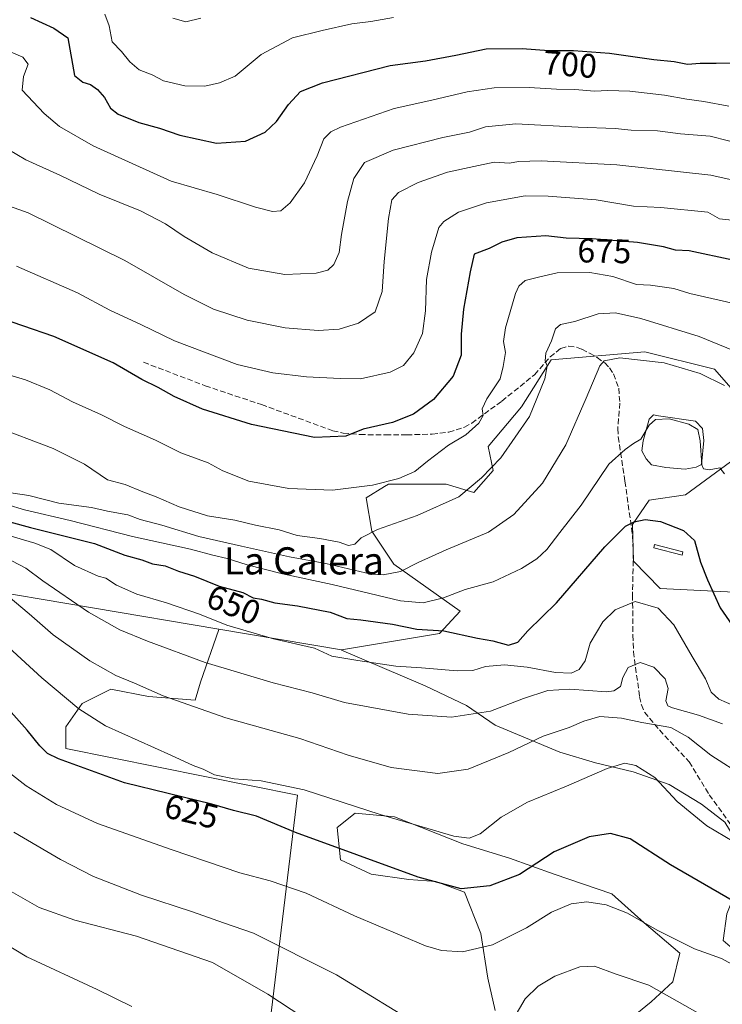
# Model space of a CAD drawing. Units: metres. Extents: x 641560 to 645028, y 4729882 to 4732266.
# Drawn here: x 643494 to 643701, y 4730607 to 4730897 of the extents above; entities that cross this region are included whole.
import ezdxf
from ezdxf.enums import TextEntityAlignment as Align

# ---------------------------------------------------------------- set-up
doc = ezdxf.new("R2010")
doc.units = ezdxf.units.M
doc.header["$MEASUREMENT"] = 0
doc.linetypes.add('DGN Style 3', pattern=[2.307223458686699, 1.648016756204785, -0.6592067024819142])
for name, color, linetype, lineweight in [('Curva de nivel maestra', 30, 'Continuous', 30), ('Curva de nivel normal', 30, 'Continuous', 0), ('Estanque Cxs', 5, 'Continuous', 0), ('Matorral CxS', 135, 'Continuous', 0), ('Rótulo de curva de nivel directora', 7, 'Continuous', 0), ('Senda', 7, 'DGN Style 3', 0), ('Texto cartográfico', 7, 'Continuous', 0)]:
    doc.layers.add(name, color=color, linetype=linetype, lineweight=lineweight)
doc.styles.add('Style-Arial', font='txt')

# ---------------------------------------------------------------- blocks, each defined once
blk = doc.blocks.new('*U15')
at = {"layer": 'Matorral CxS', "color": 135, "linetype": 'Continuous', "lineweight": 0}
for points in [[(643784.1727, 4730724.2061, 666.530700000003), (643682.9017000003, 4730729.307499999, 646.3070000000008), (643675.0569000002, 4730737.3433, 647.9290999999939), (643674.7550999997, 4730748.130100001, 650.1765000000014), (643679.6372999996, 4730755.2531, 651.7695999999996), (643690.3892999999, 4730756.826099999, 652.9256000000023), (643706.5695000002, 4730768.710899999, 657.2608000000037)], [(643708.7177999998, 4730782.742699999, 660.2443000000058), (643698.8799000002, 4730793.8983, 662.0803000000016), (643678.4139, 4730799.039100001, 661.5926000000036), (643650.7651000004, 4730796.6391, 664.5476999999955), (643642.0327000003, 4730782.7753, 666.7532000000066), (643632.1984999999, 4730771.068499999, 667.5629999999946), (643633.6813000003, 4730764.0847, 665.1794999999984), (643627.9873000003, 4730757.5737, 664.7606999999989), (643619.8524000002, 4730760.015699999, 667.287599999996), (643602.7692999998, 4730760.015699999, 670.0399999999936), (643601.6250999998, 4730759.299900001, 669.8727000000072), (643596.2622999996, 4730755.945699999, 669.0430000000051), (643597.8891000003, 4730746.178900001, 665.5204999999987), (643604.3959999997, 4730736.413100001, 661.2179999999935), (643623.9187000003, 4730722.577500001, 653.2992999999988), (643617.8585000001, 4730716.049500001, 650.283500000005), (643588.9396000003, 4730711.182499999, 645.9563000000053), (643588.9242000004, 4730711.1851, 645.9559000000008), (643552.8307999996, 4730717.2741, 644.4909000000043), (643403.7342999997, 4730742.427100001, 633.301099999997), (643371.9666999998, 4730743.4343, 626.0350000000036)]]:
    blk.add_polyline3d(points, dxfattribs=at)

msp = doc.modelspace()

# ---------------------------------------------------------------- linework, layer by layer
at = {"layer": 'Curva de nivel maestra', "color": 30, "linetype": 'Continuous', "lineweight": 30, "flags": 128}
for points, elevation in [([(643497.2999999998, 4730897.550100001), (643504.2000000002, 4730894.360099999), (643508.2800000003, 4730891.5801), (643510.2599999999, 4730880.4801), (643512.7599999999, 4730878.520099999), (643514.9800000006, 4730877.800100001), (643517.0700000003, 4730876.3101), (643519.0999999996, 4730873.970100001), (643520.8899999997, 4730870.8301), (643523.1500000004, 4730869.050100001), (643529.2199999997, 4730866.590100001), (643535.3399999999, 4730864.9101), (643541.3399999999, 4730862.890100001), (643552.1200000001, 4730860.5001), (643560.6500000004, 4730861.090100001), (643566.4299999997, 4730863.7301), (643569.8300000001, 4730866.870100001), (643573.3700000001, 4730871.950099999), (643576.8799999999, 4730875.770099999), (643583.3600000005, 4730878.3201), (643603.3300000001, 4730883.450099999), (643613.7100000001, 4730884.770099999), (643622.6600000003, 4730886.4301), (643631.6500000004, 4730888.3201), (643642.1900000004, 4730888.4101), (643650.0999999996, 4730887.780099999), (643657.3799999999, 4730887.870100001), (643667.9400000004, 4730887.0801), (643680.9800000006, 4730885.1801), (643686.9800000006, 4730884.600099999), (643690.9800000006, 4730883.780099999), (643694.6500000004, 4730884.0801), (643699.3499999996, 4730884.0601), (643711.0899999999, 4730884.3301)], 700.0000000000001), ([(643704.3099999997, 4730826.0101), (643691.4699999997, 4730828.790100001), (643687.3799999999, 4730829.0001), (643683.8799999999, 4730829.9301), (643676.1799999997, 4730831.220100001), (643662.7999999998, 4730832.350099999), (643655.1900000004, 4730832.520099999), (643649.2100000001, 4730833.170100001), (643640.6299999999, 4730832.600099999), (643636.1799999997, 4730831.3101), (643632.5199999996, 4730829.470100001), (643628.0599999997, 4730827.8301), (643626.8700000001, 4730822.630100001), (643624.8899999997, 4730811.610099999), (643624.25, 4730804.220100001), (643624.2199999997, 4730798.050100001), (643621.8600000005, 4730791.890100001), (643616.04, 4730784.950099999), (643610.2000000002, 4730780.600099999), (643603.9500000002, 4730778.210100001), (643595.3600000005, 4730776.220100001), (643590.25, 4730774.1801), (643580.9800000006, 4730773.790100001), (643562.4000000004, 4730777.590100001), (643548.0099999999, 4730782.1601), (643539.6600000003, 4730785.860099999), (643534.8899999997, 4730788.4801), (643530.0800000001, 4730790.8201), (643521.7100000001, 4730795.770099999), (643504.2100000001, 4730803.5101), (643485.8200000003, 4730809.790100001)], 675), ([(643481.0499999998, 4730751.6801), (643497.3099999997, 4730747.280099999), (643516.2000000002, 4730742.520099999), (643525.1200000001, 4730739.090100001), (643530.1200000001, 4730737.7601), (643533.2699999996, 4730736.5701), (643536.9699999997, 4730735.9301), (643540.9100000003, 4730734.390100001), (643545.6299999999, 4730732.880100001), (643552.9500000002, 4730729.970100001), (643559.8600000005, 4730728.040100001), (643562.9100000003, 4730726.540100001), (643565.3799999999, 4730726.100099999), (643569.3300000001, 4730725.020099999), (643575.9699999997, 4730724.1601), (643585.5800000001, 4730722.2401), (643590.4900000002, 4730720.460100001), (643594.6399999997, 4730720.030099999), (643603.9900000002, 4730718.7401), (643611.1799999997, 4730717.2301), (643619.0800000001, 4730716.800100001), (643629.0499999998, 4730714.6601), (643633.5800000001, 4730713.8201), (643638.1799999997, 4730712.600099999), (643640.9500000002, 4730713.470100001), (643643.8899999997, 4730716.780099999), (643652.29, 4730725.030099999), (643666.5599999997, 4730741.530099999), (643672.6500000004, 4730747.640100001), (643675.2199999997, 4730748.9301), (643678.4800000006, 4730749.5601), (643683.0199999996, 4730748.9901), (643689.7300000006, 4730746.360099999), (643693.0199999996, 4730743.370100001), (643694.7999999998, 4730736.9801), (643696.8099999997, 4730731.8301), (643700.5599999997, 4730723.520099999), (643710.6500000004, 4730708.950099999)], 650), ([(643712.2999999998, 4730632.600099999), (643685.9600000001, 4730647.780099999), (643674.0899999999, 4730655.460100001), (643668.2000000002, 4730657.100099999), (643661.9299999997, 4730656.120100001), (643651.6900000004, 4730651.6601), (643641.4100000003, 4730644.970100001), (643632.6900000004, 4730641.6601), (643624.2800000003, 4730640.7601), (643611.5199999996, 4730644.140100001), (643575.4299999997, 4730657.3101), (643563.8700000001, 4730662.1501), (643557.1799999997, 4730663.8201), (643550.7000000002, 4730665.7301), (643524.9800000006, 4730671.960100001), (643505.5199999996, 4730679.020099999), (643502.3099999997, 4730680.590100001), (643500.0800000001, 4730682.850099999), (643496.2999999998, 4730687.550100001), (643489.2599999999, 4730695.5101)], 625)]:
    msp.add_lwpolyline(points, dxfattribs=dict(at, elevation=elevation))
at = {"layer": 'Curva de nivel normal', "color": 30, "linetype": 'Continuous', "lineweight": 0, "flags": 128}
for points, elevation in [([(643604.3099999997, 4730897.600099999), (643597.6500000004, 4730896.3301), (643591.9800000006, 4730895.6501), (643583.29, 4730893.710100001), (643574.5499999998, 4730891.550100001), (643565.29, 4730886.690099999), (643557.6500000004, 4730880.2601), (643552.9800000006, 4730878.3201), (643548.6500000004, 4730877.3201), (643542.7400000002, 4730877.4001), (643536.4699999997, 4730878.9101), (643533.1200000001, 4730880.690099999), (643529.3399999999, 4730882.120100001), (643526.5999999996, 4730884.450099999), (643524.1500000004, 4730887.520099999), (643521.3899999997, 4730890.350099999), (643520.5, 4730895.130100001), (643519.2300000006, 4730898.530099999)], 705), ([(643539.2400000002, 4730897.3301), (643543.0899999999, 4730896.3101), (643547.4600000001, 4730897.350099999)], 710), ([(643488.0199999996, 4730888.8201), (643495.0800000001, 4730885.8301), (643496.5999999996, 4730883.8301), (643495.2800000003, 4730880.1601), (643494.8600000005, 4730876.110099999), (643501.2800000003, 4730869.220100001), (643505.8399999999, 4730865.470100001), (643515.79, 4730859.7601), (643538.7400000002, 4730849.360099999), (643552.3099999997, 4730845.4001), (643563.6500000004, 4730841.700099999), (643568.6500000004, 4730840.340100001), (643571.0599999997, 4730840.590100001), (643573.8499999996, 4730842.950099999), (643578.0800000001, 4730848.8301), (643581.8200000003, 4730856.800100001), (643583.7199999997, 4730861.8301), (643585.7800000003, 4730863.870100001), (643588.6399999997, 4730865.210100001), (643604.4500000002, 4730870.780099999), (643615.5800000001, 4730873.220100001), (643625.9800000006, 4730875.640100001), (643633.9800000006, 4730876.8201), (643644.3099999997, 4730876.9301), (643652.3700000001, 4730876.420100001), (643657.7400000002, 4730876.360099999), (643663.5599999997, 4730875.840100001), (643667.5, 4730876.040100001), (643673.9100000003, 4730875.860099999), (643684.1799999997, 4730874.640100001), (643690.7000000002, 4730873.440099999), (643695.7599999999, 4730872.8201), (643703.0899999999, 4730871.450099999)], 695), ([(643708.4000000004, 4730859.800100001), (643697.6200000001, 4730862.540100001), (643688.8700000001, 4730863.280099999), (643682.1200000001, 4730864.190099999), (643674.3099999997, 4730864.300100001), (643669.6500000004, 4730864.840100001), (643658.7300000006, 4730865.2401), (643640.3099999997, 4730866.2301), (643631.4000000004, 4730865.280099999), (643626.6500000004, 4730863.7301), (643618.8700000001, 4730862.140100001), (643604.1900000004, 4730858.5001), (643595.7699999996, 4730854.860099999), (643592.5899999999, 4730850.090100001), (643590.7800000003, 4730843.280099999), (643588.9699999997, 4730833.610099999), (643588.3200000003, 4730828.280099999), (643586.7100000001, 4730824.7301), (643584.9199999999, 4730823.0701), (643581.5099999999, 4730822.170100001), (643572.2199999997, 4730821.840100001), (643561.5800000001, 4730823.670100001), (643550.7999999998, 4730828.2301), (643542.5499999998, 4730832.970100001), (643537.1200000001, 4730836.7601), (643529.7300000006, 4730840.5601), (643517.5, 4730845.5001), (643505.9900000002, 4730851.130100001), (643495.8799999999, 4730855.630100001), (643490.5800000001, 4730858.780099999)], 690), ([(643486.6399999997, 4730843.520099999), (643496.6100000005, 4730839.960100001), (643525.0999999996, 4730825.970100001), (643542.6299999999, 4730815.9301), (643551.2800000003, 4730811.5601), (643561.1500000004, 4730808.3301), (643572.3700000001, 4730806.110099999), (643582.0999999996, 4730805.280099999), (643588.2599999999, 4730805.690099999), (643593.9500000002, 4730807.5001), (643598.8399999999, 4730810.840100001), (643600.9699999997, 4730816.8301), (643601.5, 4730825.670100001), (643602.7999999998, 4730838.280099999), (643603.8399999999, 4730843.840100001), (643605.7800000003, 4730845.960100001), (643611.5800000001, 4730848.920100001), (643620.25, 4730851.940099999), (643627.9699999997, 4730853.6801), (643633.9299999997, 4730854.9001), (643638.4800000006, 4730854.600099999), (643641.1799999997, 4730855.0801), (643647.8399999999, 4730855.280099999), (643670.1299999999, 4730854.100099999), (643697.8099999997, 4730851.110099999), (643715.79, 4730847.090100001)], 685), ([(643704.9800000006, 4730837.720100001), (643700.3899999997, 4730838.200099999), (643696.9800000006, 4730840.190099999), (643683.0999999996, 4730841.5601), (643675.0099999999, 4730841.9301), (643663.9800000006, 4730843.770099999), (643649.8700000001, 4730844.9301), (643643.1200000001, 4730844.950099999), (643631.6699999999, 4730842.940099999), (643623.4500000002, 4730840.1601), (643619.1100000005, 4730837.4301), (643617.6100000005, 4730835.620100001), (643615.4500000002, 4730828.380100001), (643613.9800000006, 4730820.350099999), (643613.75, 4730811.0801), (643612.8600000005, 4730804.4301), (643610.3300000001, 4730798.700099999), (643607.2199999997, 4730794.9801), (643603.3399999999, 4730793.050100001), (643594.5999999996, 4730791.0801), (643588.5599999997, 4730791.200099999), (643578.6900000004, 4730791.6601), (643568.7199999997, 4730792.870100001), (643558.2599999999, 4730795.290100001), (643539.7199999997, 4730802.220100001), (643529.8300000001, 4730807.100099999), (643520.6600000003, 4730811.290100001), (643511.1900000004, 4730816.390100001), (643493.1600000003, 4730824.300100001)], 680.0000000000001), ([(643485.2199999997, 4730793.890100001), (643495.8099999997, 4730790.7401), (643503.0099999999, 4730787.8201), (643509.6600000003, 4730784.2501), (643518.1900000004, 4730780.4901), (643524.9800000006, 4730777.040100001), (643534.1399999997, 4730772.960100001), (643541.6500000004, 4730769.270099999), (643549.6500000004, 4730766.270099999), (643554, 4730763.9901), (643561.6900000004, 4730760.9301), (643573.4000000004, 4730758.7601), (643586.3499999996, 4730758.220100001), (643598.1200000001, 4730759.720100001), (643605.8899999997, 4730761.6601), (643610.6200000001, 4730763.7301), (643614.3099999997, 4730766.800100001), (643620.5099999999, 4730771.4801), (643625.5999999996, 4730774.5801), (643629.4800000006, 4730777.950099999), (643630.7400000002, 4730780.280099999), (643630.4299999997, 4730782.2601), (643631.79, 4730785.1501), (643635.6799999997, 4730791.0701), (643636.6399999997, 4730794.690099999), (643637.2800000003, 4730798.770099999), (643636.7100000001, 4730802.030099999), (643637.3200000003, 4730806.130100001), (643640.2300000006, 4730816.2401), (643641.1900000004, 4730818.3301), (643643.1200000001, 4730820.040100001), (643646.9900000002, 4730821.040100001), (643652.5199999996, 4730822.2501), (643662.1399999997, 4730822.440099999), (643668.9199999999, 4730821.220100001), (643675.9100000003, 4730818.880100001), (643680.04, 4730818.670100001), (643684.1699999999, 4730818.090100001), (643686.9500000002, 4730817.710100001), (643691.6100000005, 4730816.190099999), (643704.5999999996, 4730813.2401)], 670), ([(643706.3499999996, 4730798.610099999), (643694.3700000001, 4730803.530099999), (643677.2300000006, 4730808.8201), (643669.7300000006, 4730810.4801), (643664.6600000003, 4730810.2401), (643657.7300000006, 4730807.9801), (643653.5, 4730807.030099999), (643652.0499999998, 4730805.7501), (643650.8200000003, 4730802.280099999), (643649.1799999997, 4730798.590100001), (643648.9900000002, 4730796.3201), (643649.54, 4730794.840100001), (643648.8799999999, 4730791.090100001), (643644.4199999999, 4730779.9901), (643635.9699999997, 4730767.770099999), (643630.2400000002, 4730761.890100001), (643623.5499999998, 4730756.280099999), (643611.2800000003, 4730750.7601), (643599.5800000001, 4730746.6501), (643594.79, 4730744.2401), (643592.8899999997, 4730742.340100001), (643590.9800000006, 4730741.9801), (643588.29, 4730742.940099999), (643582.6200000001, 4730744.030099999), (643575.9199999999, 4730744.890100001), (643570.6100000005, 4730746.5101), (643563.5800000001, 4730747.940099999), (643557.5599999997, 4730749.390100001), (643549.4400000004, 4730750.6601), (643541.1399999997, 4730753.380100001), (643534.3499999996, 4730756.3101), (643530.4000000004, 4730757.710100001), (643525.2300000006, 4730759.9301), (643519.9699999997, 4730761.3301), (643513.2300000006, 4730765.860099999), (643503.9800000006, 4730770.5601), (643486.3099999997, 4730777.1801)], 665), ([(643701.8399999999, 4730789.140100001), (643694.7000000002, 4730792.640100001), (643684.0300000003, 4730795.800100001), (643670.9800000006, 4730797.270099999), (643666.4199999999, 4730796.380100001), (643665.0800000001, 4730794.9001), (643661.04, 4730785.360099999), (643655.04, 4730771.5701), (643648.1600000003, 4730760.300100001), (643639.7999999998, 4730751.0701), (643632.3200000003, 4730745.890100001), (643619.7699999996, 4730740.700099999), (643611.54, 4730736.940099999), (643606.3300000001, 4730734.300100001), (643601.29, 4730733.3201), (643597.7199999997, 4730733.520099999), (643584.3300000001, 4730736.6601), (643573.6100000005, 4730738.5701), (643559.4800000006, 4730741.7401), (643546.9100000003, 4730744.5801), (643535.9699999997, 4730747.950099999), (643529.6500000004, 4730749.5801), (643525.9800000006, 4730750.970100001), (643519.9800000006, 4730752.090100001), (643515.2800000003, 4730753.170100001), (643505.6500000004, 4730754.440099999), (643496.8099999997, 4730756.710100001), (643486.7800000003, 4730758.1501)], 660), ([(643490.3499999996, 4730754.020099999), (643495.5199999996, 4730752.4901), (643509.0300000003, 4730749.3301), (643527.3300000001, 4730744.630100001), (643544.4500000002, 4730740.850099999), (643551.0300000003, 4730739.050100001), (643555.3099999997, 4730738.140100001), (643561.2000000002, 4730736.220100001), (643571.5700000003, 4730733.600099999), (643586.2400000002, 4730730.420100001), (643606.3399999999, 4730725.640100001), (643613.0099999999, 4730725.040100001), (643618.9800000006, 4730726.5601), (643625.3899999997, 4730728.9801), (643633.6299999999, 4730731.270099999), (643642.0300000003, 4730735.140100001), (643646.5599999997, 4730738.020099999), (643649.4500000002, 4730740.790100001), (643653.3600000005, 4730745.800100001), (643659.5800000001, 4730753.850099999), (643667.7300000006, 4730765.940099999), (643672.5800000001, 4730770.2301), (643674.9800000006, 4730771.9801), (643677.1399999997, 4730773.270099999), (643679.6399999997, 4730777.420100001), (643681.4800000006, 4730779.0801), (643685.5300000003, 4730779.220100001), (643691.3700000001, 4730777.700099999), (643693.9500000002, 4730776.140100001), (643694.7100000001, 4730772.8101), (643695.1600000003, 4730765.7401), (643695.6399999997, 4730764.550100001), (643697.2800000003, 4730764.200099999), (643700.4699999997, 4730764.8301), (643701.8700000001, 4730763.040100001)], 655), ([(643490.9600000001, 4730744.840100001), (643498.5800000001, 4730742.600099999), (643503.3099999997, 4730740.7301), (643510.2199999997, 4730736.0101), (643517.29, 4730732.9301), (643519.4800000006, 4730732.270099999), (643522.6100000005, 4730730.210100001), (643528.5999999996, 4730727.5801), (643537.3799999999, 4730725.0801), (643547.1399999997, 4730721.720100001), (643555.1900000004, 4730718.5001), (643568.9600000001, 4730714.4001), (643580.9800000006, 4730711.630100001), (643586.1200000001, 4730709.3301), (643593.7400000002, 4730708.0801), (643605.0199999996, 4730706.360099999), (643612.5700000003, 4730705.880100001), (643623.0800000001, 4730704.9801), (643627.7199999997, 4730705.130100001), (643631.4199999999, 4730706.3201), (643637, 4730706.780099999), (643643.7100000001, 4730706.100099999), (643652, 4730704.530099999), (643656.6500000004, 4730704.300100001), (643658.9800000006, 4730705.370100001), (643660.75, 4730707.9101), (643662.2800000003, 4730713.190099999), (643666.0099999999, 4730719.450099999), (643669.5999999996, 4730722.940099999), (643675.5300000003, 4730725.440099999), (643682.29, 4730723.440099999), (643686.9400000004, 4730718.5101), (643692.2999999998, 4730709.200099999), (643696.2400000002, 4730702.610099999), (643697.9199999999, 4730698.700099999), (643700.1399999997, 4730696.6501), (643704.7000000002, 4730694.720100001)], 645), ([(643489.7000000002, 4730738.4901), (643495.8899999997, 4730735.300100001), (643500.9800000006, 4730731.5001), (643514.3899999997, 4730722.300100001), (643523.6200000001, 4730717.100099999), (643531.79, 4730713.7601), (643548.75, 4730707.450099999), (643568.8200000003, 4730701.420100001), (643580.2699999996, 4730698.4901), (643589.8099999997, 4730695.710100001), (643608.5999999996, 4730692.2401), (643621.3600000005, 4730691.370100001), (643632.8499999996, 4730693.0801), (643642.5800000001, 4730696.800100001), (643649.7699999996, 4730699.220100001), (643656.2699999996, 4730699.5601), (643667.0199999996, 4730698.840100001), (643669.2599999999, 4730699.100099999), (643671.1799999997, 4730700.390100001), (643671.8799999999, 4730703.0701), (643673.4299999997, 4730705.970100001), (643676.9800000006, 4730707.470100001), (643680.9699999997, 4730706.0801), (643684.3600000005, 4730702.620100001), (643685.2400000002, 4730699.8201), (643684.5999999996, 4730696.140100001), (643685.1900000004, 4730694.670100001), (643686.4800000006, 4730694.110099999), (643694.1600000003, 4730691.970100001), (643701.2800000003, 4730689.420100001)], 640), ([(643490.7599999999, 4730726.9901), (643496.8799999999, 4730721.8301), (643503.9600000001, 4730715.600099999), (643514.8300000001, 4730707.940099999), (643522.4199999999, 4730703.620100001), (643527.9400000004, 4730701.380100001), (643536.3600000005, 4730697.6501), (643554.9000000004, 4730691.190099999), (643576.7100000001, 4730685.0101), (643590.8899999997, 4730680.1601), (643603.6200000001, 4730676.4901), (643617.3600000005, 4730674.780099999), (643626.3200000003, 4730676.0001), (643638.25, 4730680.9001), (643648.3899999997, 4730685.720100001), (643656.1100000005, 4730688.2501), (643660.3700000001, 4730690.200099999), (643665.0599999997, 4730691.5001), (643671.4400000004, 4730691.0701), (643677.4699999997, 4730689.770099999), (643685.9800000006, 4730688.280099999), (643691.1600000003, 4730685.460100001), (643697.8399999999, 4730680.140100001), (643707.9000000004, 4730673.690099999)], 635), ([(643704.5999999996, 4730654.640100001), (643696.6600000003, 4730659.280099999), (643687.8799999999, 4730666.520099999), (643681.3300000001, 4730673.530099999), (643675.6799999997, 4730677.0801), (643672.4699999997, 4730677.800100001), (643667.2699999996, 4730676.220100001), (643655.3099999997, 4730670.960100001), (643643.8200000003, 4730666.3301), (643636.0300000003, 4730661.890100001), (643629.8200000003, 4730656.9301), (643626.5800000001, 4730655.640100001), (643622.0599999997, 4730656.2401), (643614.4000000004, 4730658.5601), (643600.3499999996, 4730662.640100001), (643577.9800000006, 4730669.9101), (643565.3099999997, 4730672.5601), (643557.2999999998, 4730673.1801), (643551.4900000002, 4730674.360099999), (643548.2000000002, 4730676.0601), (643545.2000000002, 4730677.130100001), (643538.6600000003, 4730680.1501), (643519.4299999997, 4730688.7501), (643511.54, 4730693.8301), (643500.6399999997, 4730702.920100001), (643488.4100000003, 4730714.140100001)], 630), ([(643380.5599999997, 4730691.200099999), (643396.0599999997, 4730685.700099999), (643407.4600000001, 4730683.1601), (643418.0800000001, 4730682.440099999), (643431.5199999996, 4730681.360099999), (643439.9400000004, 4730681.700099999), (643445.7199999997, 4730682.860099999), (643451.1100000005, 4730682.9901), (643456.4600000001, 4730681.390100001), (643459.3099999997, 4730678.530099999), (643461.3099999997, 4730674.470100001), (643465.9400000004, 4730664.780099999), (643470.0099999999, 4730658.550100001), (643479.5199999996, 4730648.280099999), (643488.0800000001, 4730641.9301), (643499.8499999996, 4730635.2401), (643510.3399999999, 4730631.4901), (643528.5800000001, 4730626.840100001), (643550.9800000006, 4730619.0101), (643567.2599999999, 4730609.7401), (643577.5899999999, 4730602.890100001)], 610), ([(643527.2000000002, 4730606.040100001), (643516.9900000002, 4730611.0601), (643496.2300000006, 4730620.6801), (643485.9400000004, 4730626.880100001), (643481.8399999999, 4730628.7401), (643472.6299999999, 4730633.1801), (643469.04, 4730636.4001), (643465.04, 4730643.0801), (643459.2800000003, 4730656.890100001), (643456.04, 4730666.090100001), (643453.3899999997, 4730669.690099999), (643448.4600000001, 4730672.7601), (643443.9299999997, 4730673.200099999), (643439.2800000003, 4730672.040100001), (643434.7699999996, 4730670.350099999), (643429.2000000002, 4730670.7401), (643421.0599999997, 4730670.6601), (643410.4800000006, 4730668.670100001), (643402.9800000006, 4730669.020099999), (643389.8899999997, 4730672.940099999), (643376.3600000005, 4730679.100099999)], 605), ([(643707.29, 4730616.7301), (643701.0099999999, 4730620.220100001), (643692.9600000001, 4730623.0801), (643682.0300000003, 4730628.540100001), (643673.2999999998, 4730633.600099999), (643666.9600000001, 4730636.0801), (643661.3099999997, 4730636.960100001), (643656.6500000004, 4730636.280099999), (643650.8399999999, 4730633.860099999), (643643.4400000004, 4730629.290100001), (643633.4299999997, 4730624.2501), (643624.6200000001, 4730622.140100001), (643618.4500000002, 4730622.5701), (643613.6900000004, 4730623.9901), (643592.8399999999, 4730632.800100001), (643578.5899999999, 4730639.450099999), (643567.9299999997, 4730643.1501), (643558.9600000001, 4730645.4901), (643539.0499999998, 4730652.2601), (643517.04, 4730660.020099999), (643504.9800000006, 4730665.610099999), (643495.9800000006, 4730671.0801), (643486.0800000001, 4730678.790100001)], 620), ([(643613.5, 4730599.470100001), (643587.5300000003, 4730615.420100001), (643562.9800000006, 4730627.6501), (643554.1500000004, 4730630.710100001), (643545.0199999996, 4730633.9901), (643530, 4730638.920100001), (643515.9000000004, 4730644.340100001), (643506.0999999996, 4730649.350099999), (643492.4100000003, 4730657.460100001)], 615), ([(643694.6900000004, 4730603.800100001), (643679.5099999999, 4730612.3201), (643669.9500000002, 4730615.5601), (643663.5300000003, 4730617.9101), (643659.1900000004, 4730617.720100001), (643651.8700000001, 4730614.9801), (643646.9600000001, 4730612.040100001), (643643.0899999999, 4730608.280099999), (643639.7199999997, 4730602.610099999)], 615)]:
    msp.add_lwpolyline(points, dxfattribs=dict(at, elevation=elevation))
at = {"layer": 'Estanque Cxs', "color": 5, "linetype": 'Continuous', "lineweight": 0}
msp.add_polyline3d([(643693.4801000003, 4730764.9801, 653.8460999999952), (643690.2500999998, 4730764.460100001, 653.5532999999997), (643684.5900999998, 4730764.940099999, 653.2850000000036), (643680.3601000002, 4730765.7401, 653.6382000000012), (643678.7200999996, 4730767.440099999, 654.0155999999988), (643677.4901000002, 4730769.840100001, 654.5286000000051), (643677.8800999997, 4730772.800100001, 654.6508999999933), (643679.6901000004, 4730779.170100001, 655.5092000000004), (643680.9111000003, 4730780.4626, 655.7569999999978), (643682.4101, 4730780.1801, 655.5691999999982), (643693.2936000006, 4730778.610500001, 655.5948999999965), (643695.4102999996, 4730776.4409, 655.2958999999975), (643695.7807, 4730772.842599999, 654.5077000000019), (643695.0399000002, 4730765.8047, 654.0850000000064)], close=True, dxfattribs=at)
for points in [[(643693.4801000003, 4730764.9801, 653.8460999999952), (643690.2500999998, 4730764.460100001, 653.5532999999997), (643684.5900999998, 4730764.940099999, 653.2850000000036), (643680.3601000002, 4730765.7401, 653.6382000000012), (643678.7200999996, 4730767.440099999, 654.0155999999988), (643677.4901000002, 4730769.840100001, 654.5286000000051), (643677.8800999997, 4730772.800100001, 654.6508999999933), (643679.6901000004, 4730779.170100001, 655.5092000000004), (643680.9111000003, 4730780.4626, 655.7569999999978), (643682.4101, 4730780.1801, 655.5691999999982), (643693.2936000006, 4730778.610500001, 655.5948999999965), (643695.4102999996, 4730776.4409, 655.2958999999975), (643695.7807, 4730772.842599999, 654.5077000000019), (643695.0399000002, 4730765.8047, 654.0850000000064), (643693.4801000003, 4730764.9801, 653.8460999999952)], [(643689.6101000002, 4730740.0701, 648.9722999999941), (643689.3501000004, 4730739.090100001, 648.8147999999928), (643680.9901000002, 4730741.2601, 648.6589999999997), (643681.2401000002, 4730742.2401, 648.8248000000021), (643689.6101000002, 4730740.0701, 648.9722999999941)]]:
    msp.add_polyline3d(points, dxfattribs=at)
msp.add_3dface([(643689.6101000002, 4730740.0701, 648.9722999999941), (643689.3501000004, 4730739.090100001, 648.8147999999928), (643680.9901000002, 4730741.2601, 648.6589999999997), (643681.2401000002, 4730742.2401, 648.8248000000021)], dxfattribs=at)
at = {"layer": 'Matorral CxS', "color": 135, "linetype": 'Continuous', "lineweight": 0, "extrusion": (-0.1732118918782082, -0.7351689437372727, 0.6553810072592849), "elevation": -3588925.037771, "flags": 128}
msp.add_lwpolyline([(-458671.5821795417, 3114979.738872976), (-458640.4302392356, 3114989.359043763), (-458489.5390035131, 3115004.174114719)], dxfattribs=at)
at = {"layer": 'Matorral CxS', "color": 135, "linetype": 'Continuous', "lineweight": 0, "extrusion": (-0.03943436183427548, 0.006652624280462974, 0.9992000168619427), "elevation": 6737.564730591199, "flags": 128}
msp.add_lwpolyline([(-4771858.024156744, -152224.1484777028), (-4771858.024156743, -152187.5157645952)], dxfattribs=at)
msp.add_lwpolyline([(-4771858.024156744, -152224.1484777028), (-4771858.024156743, -152187.5157645952)], dxfattribs=at)
at = {"layer": 'Matorral CxS', "color": 135, "linetype": 'Continuous', "lineweight": 0}
for points in [[(643701.9584999997, 4730660.4078, 631.1000000000058), (643695.0791999997, 4730665.6995, 631.1646000000037), (643685.5542000001, 4730671.520300001, 630.6922999999952), (643674.9709000001, 4730675.224500001, 629.7517999999982), (643663.8583000004, 4730677.870300001, 631.2860999999976), (643653.2751000002, 4730681.045299999, 633.3126000000047), (643634.2248999998, 4730688.982799999, 639.0950000000012), (643625.7583, 4730694.8037, 641.4067000000068), (643613.5875000004, 4730700.624500001, 643.3065999999963), (643588.9485999999, 4730711.120800001, 645.9375), (643588.9242000004, 4730711.1851, 645.9559000000008), (643588.9396000003, 4730711.182499999, 645.9563000000053), (643617.8585000001, 4730716.049500001, 650.283500000005), (643623.9187000003, 4730722.577500001, 653.2992999999988), (643604.3959999997, 4730736.413100001, 661.2179999999935), (643597.8891000003, 4730746.178900001, 665.5204999999987), (643596.2622999996, 4730755.945699999, 669.0430000000051), (643601.6250999998, 4730759.299900001, 669.8727000000072), (643602.7692999998, 4730760.015699999, 670.0399999999936), (643619.8524000002, 4730760.015699999, 667.287599999996), (643627.9873000003, 4730757.5737, 664.7606999999989), (643633.6813000003, 4730764.0847, 665.1794999999984), (643632.1984999999, 4730771.068499999, 667.5629999999946), (643642.0327000003, 4730782.7753, 666.7532000000066), (643650.7651000004, 4730796.6391, 664.5476999999955), (643678.4139, 4730799.039100001, 661.5926000000036), (643698.8799000002, 4730793.8983, 662.0803000000016), (643708.7177999998, 4730782.742699999, 660.2443000000058)], [(643588.9242000004, 4730711.1851, 645.9559000000008), (643588.9396000003, 4730711.182499999, 645.9563000000053), (643617.8585000001, 4730716.049500001, 650.283500000005), (643623.9187000003, 4730722.577500001, 653.2992999999988), (643604.3959999997, 4730736.413100001, 661.2179999999935), (643597.8891000003, 4730746.178900001, 665.5204999999987), (643596.2622999996, 4730755.945699999, 669.0430000000051), (643601.6250999998, 4730759.299900001, 669.8727000000072), (643602.7692999998, 4730760.015699999, 670.0399999999936), (643619.8524000002, 4730760.015699999, 667.287599999996), (643627.9873000003, 4730757.5737, 664.7606999999989), (643633.6813000003, 4730764.0847, 665.1794999999984), (643632.1984999999, 4730771.068499999, 667.5629999999946), (643642.0327000003, 4730782.7753, 666.7532000000066), (643650.7651000004, 4730796.6391, 664.5476999999955), (643678.4139, 4730799.039100001, 661.5926000000036), (643698.8799000002, 4730793.8983, 662.0803000000016), (643708.7177999998, 4730782.742699999, 660.2443000000058)], [(643706.5695000002, 4730768.710899999, 657.2608000000037), (643690.3892999999, 4730756.826099999, 652.9256000000023), (643679.6372999996, 4730755.2531, 651.7695999999996), (643674.7550999997, 4730748.130100001, 650.1765000000014), (643675.0569000002, 4730737.3433, 647.9290999999939), (643682.9017000003, 4730729.307499999, 646.3070000000008), (643784.1727, 4730724.2061, 666.530700000003)], [(643706.5695000002, 4730768.710899999, 657.2608000000037), (643690.3892999999, 4730756.826099999, 652.9256000000023), (643679.6372999996, 4730755.2531, 651.7695999999996), (643674.7550999997, 4730748.130100001, 650.1765000000014), (643675.0569000002, 4730737.3433, 647.9290999999939), (643682.9017000003, 4730729.307499999, 646.3070000000008), (643784.1727, 4730724.2061, 666.530700000003)], [(643371.9666999998, 4730743.4343, 626.0350000000036), (643403.7342999997, 4730742.427100001, 633.301099999997), (643552.8307999996, 4730717.2741, 644.4909000000043), (643552.7725999998, 4730717.224099999, 644.4630000000034), (643547.4414999997, 4730701.6829, 638.3638000000064), (643545.8539000005, 4730696.391200001, 636.235799999995), (643532.0955999997, 4730697.4495, 634.5801999999967), (643520.983, 4730699.566199999, 633.4418000000006), (643512.5164000001, 4730695.332800001, 630.6166999999987), (643507.7538999999, 4730688.453700001, 627.883600000001), (643507.7538999999, 4730682.103700001, 626.4722999999941), (643576.0165999997, 4730668.3453, 629.5044999999955), (643567.5498000003, 4730598.495200001, 607.4141999999993)], [(643567.5498000003, 4730598.495200001, 607.4141999999993), (643576.0165999997, 4730668.3453, 629.5044999999955), (643507.7538999999, 4730682.103700001, 626.4722999999941), (643507.7538999999, 4730688.453700001, 627.883600000001), (643512.5164000001, 4730695.332800001, 630.6166999999987), (643520.983, 4730699.566199999, 633.4418000000006), (643532.0955999997, 4730697.4495, 634.5801999999967), (643545.8539000005, 4730696.391200001, 636.235799999995), (643547.4414999997, 4730701.6829, 638.3638000000064), (643552.7725999998, 4730717.224099999, 644.4630000000034), (643552.8307999996, 4730717.2741, 644.4909000000043), (643588.9242000004, 4730711.1851, 645.9559000000008), (643588.9485999999, 4730711.120800001, 645.9375), (643613.5875000004, 4730700.624500001, 643.3065999999963), (643625.7583, 4730694.8037, 641.4067000000068), (643634.2248999998, 4730688.982799999, 639.0950000000012), (643653.2751000002, 4730681.045299999, 633.3126000000047), (643663.8583000004, 4730677.870300001, 631.2860999999976), (643674.9709000001, 4730675.224500001, 629.7517999999982), (643685.5542000001, 4730671.520300001, 630.6922999999952), (643695.0791999997, 4730665.6995, 631.1646000000037), (643701.9584999997, 4730660.4078, 631.1000000000058)], [(643552.8307999996, 4730717.2741, 644.4909000000043), (643552.7725999998, 4730717.224099999, 644.4630000000034), (643547.4414999997, 4730701.6829, 638.3638000000064), (643545.8539000005, 4730696.391200001, 636.235799999995), (643532.0955999997, 4730697.4495, 634.5801999999967), (643520.983, 4730699.566199999, 633.4418000000006), (643512.5164000001, 4730695.332800001, 630.6166999999987), (643507.7538999999, 4730688.453700001, 627.883600000001), (643507.7538999999, 4730682.103700001, 626.4722999999941), (643576.0165999997, 4730668.3453, 629.5044999999955), (643567.5498000003, 4730598.495200001, 607.4141999999993)], [(643552.8307999996, 4730717.2741, 644.4909000000043), (643552.7725999998, 4730717.224099999, 644.4630000000034), (643547.4414999997, 4730701.6829, 638.3638000000064), (643545.8539000005, 4730696.391200001, 636.235799999995), (643532.0955999997, 4730697.4495, 634.5801999999967), (643520.983, 4730699.566199999, 633.4418000000006), (643512.5164000001, 4730695.332800001, 630.6166999999987), (643507.7538999999, 4730688.453700001, 627.883600000001), (643507.7538999999, 4730682.103700001, 626.4722999999941), (643576.0165999997, 4730668.3453, 629.5044999999955), (643567.5498000003, 4730598.495200001, 607.4141999999993)], [(643588.9242000004, 4730711.1851, 645.9559000000008), (643588.9485999999, 4730711.120800001, 645.9375), (643613.5875000004, 4730700.624500001, 643.3065999999963), (643625.7583, 4730694.8037, 641.4067000000068), (643634.2248999998, 4730688.982799999, 639.0950000000012), (643653.2751000002, 4730681.045299999, 633.3126000000047), (643663.8583000004, 4730677.870300001, 631.2860999999976), (643674.9709000001, 4730675.224500001, 629.7517999999982), (643685.5542000001, 4730671.520300001, 630.6922999999952), (643695.0791999997, 4730665.6995, 631.1646000000037), (643701.9584999997, 4730660.4078, 631.1000000000058), (643707.7792999997, 4730650.8828, 629.5396999999939), (643706.1917000003, 4730642.416099999, 627.0516000000061), (643702.4875999996, 4730633.4202, 624.0335999999952), (643701.4292000001, 4730625.4827, 621.9916999999987), (643708.3084000006, 4730619.661900001, 621.016499999998), (643718.3625999996, 4730615.428500001, 621.227899999998), (643731.5917999997, 4730615.957699999, 623.2750999999989), (643756.9918999998, 4730609.078500001, 624.5216999999975), (643786.6251999997, 4730604.8452, 626.7171999999991)], [(643588.9242000004, 4730711.1851, 645.9559000000008), (643588.9485999999, 4730711.120800001, 645.9375), (643613.5875000004, 4730700.624500001, 643.3065999999963), (643625.7583, 4730694.8037, 641.4067000000068), (643634.2248999998, 4730688.982799999, 639.0950000000012), (643653.2751000002, 4730681.045299999, 633.3126000000047), (643663.8583000004, 4730677.870300001, 631.2860999999976), (643674.9709000001, 4730675.224500001, 629.7517999999982), (643685.5542000001, 4730671.520300001, 630.6922999999952), (643695.0791999997, 4730665.6995, 631.1646000000037), (643701.9584999997, 4730660.4078, 631.1000000000058), (643707.7792999997, 4730650.8828, 629.5396999999939), (643706.1917000003, 4730642.416099999, 627.0516000000061), (643702.4875999996, 4730633.4202, 624.0335999999952), (643701.4292000001, 4730625.4827, 621.9916999999987), (643708.3084000006, 4730619.661900001, 621.016499999998), (643718.3625999996, 4730615.428500001, 621.227899999998), (643731.5917999997, 4730615.957699999, 623.2750999999989), (643756.9918999998, 4730609.078500001, 624.5216999999975), (643786.6251999997, 4730604.8452, 626.7171999999991)], [(643634.2248999998, 4730604.8452, 616.248900000006), (643632.1083000004, 4730614.370200001, 618.2844999999943), (643629.9916000003, 4730627.599400001, 621.4869000000035), (643625.2291000001, 4730639.770199999, 625.0056000000042), (643616.7624000004, 4730642.9452, 625.6117999999988), (643608.8249000004, 4730643.474400001, 624.982799999998), (643597.7123999996, 4730645.061899999, 624.2473000000027), (643588.7165000001, 4730649.295299999, 624.4244000000035), (643587.6582000004, 4730658.8203, 627.5963000000047), (643592.9499000004, 4730663.0536, 629.5721000000049), (643604.5915000001, 4730661.995300001, 630.5623999999953), (643612.5290999999, 4730658.8203, 630.1826000000001), (643624.6999000004, 4730654.057800001, 629.4900000000052), (643638.4583000002, 4730649.8244, 627.1573000000062), (643651.6875, 4730645.061899999, 623.6304999999993), (643668.6207999998, 4730639.2411, 621.5173000000068), (643678.1458999999, 4730630.7744, 620.187300000005), (643688.7292, 4730621.7785, 619.4860000000045), (643686.6124999998, 4730613.311799999, 616.5657000000066), (643680.2625000002, 4730607.491000001, 613.9885000000068), (643671.7958000004, 4730600.6118, 611.1634000000049)], [(643671.7958000004, 4730600.6118, 611.1634000000049), (643680.2625000002, 4730607.491000001, 613.9885000000068), (643686.6124999998, 4730613.311799999, 616.5657000000066), (643688.7292, 4730621.7785, 619.4860000000045), (643678.1458999999, 4730630.7744, 620.187300000005), (643668.6207999998, 4730639.2411, 621.5173000000068), (643651.6875, 4730645.061899999, 623.6304999999993), (643638.4583000002, 4730649.8244, 627.1573000000062), (643624.6999000004, 4730654.057800001, 629.4900000000052), (643612.5290999999, 4730658.8203, 630.1826000000001), (643604.5915000001, 4730661.995300001, 630.5623999999953), (643592.9499000004, 4730663.0536, 629.5721000000049), (643587.6582000004, 4730658.8203, 627.5963000000047), (643588.7165000001, 4730649.295299999, 624.4244000000035), (643597.7123999996, 4730645.061899999, 624.2473000000027), (643608.8249000004, 4730643.474400001, 624.982799999998), (643616.7624000004, 4730642.9452, 625.6117999999988), (643625.2291000001, 4730639.770199999, 625.0056000000042), (643629.9916000003, 4730627.599400001, 621.4869000000035), (643632.1083000004, 4730614.370200001, 618.2844999999943), (643634.2248999998, 4730604.8452, 616.248900000006)], [(643634.2248999998, 4730604.8452, 616.248900000006), (643632.1083000004, 4730614.370200001, 618.2844999999943), (643629.9916000003, 4730627.599400001, 621.4869000000035), (643625.2291000001, 4730639.770199999, 625.0056000000042), (643616.7624000004, 4730642.9452, 625.6117999999988), (643608.8249000004, 4730643.474400001, 624.982799999998), (643597.7123999996, 4730645.061899999, 624.2473000000027), (643588.7165000001, 4730649.295299999, 624.4244000000035), (643587.6582000004, 4730658.8203, 627.5963000000047), (643592.9499000004, 4730663.0536, 629.5721000000049), (643604.5915000001, 4730661.995300001, 630.5623999999953), (643612.5290999999, 4730658.8203, 630.1826000000001), (643624.6999000004, 4730654.057800001, 629.4900000000052), (643638.4583000002, 4730649.8244, 627.1573000000062), (643651.6875, 4730645.061899999, 623.6304999999993), (643668.6207999998, 4730639.2411, 621.5173000000068), (643678.1458999999, 4730630.7744, 620.187300000005), (643688.7292, 4730621.7785, 619.4860000000045), (643686.6124999998, 4730613.311799999, 616.5657000000066), (643680.2625000002, 4730607.491000001, 613.9885000000068), (643671.7958000004, 4730600.6118, 611.1634000000049)], [(643634.2248999998, 4730604.8452, 616.248900000006), (643632.1083000004, 4730614.370200001, 618.2844999999943), (643629.9916000003, 4730627.599400001, 621.4869000000035), (643625.2291000001, 4730639.770199999, 625.0056000000042), (643616.7624000004, 4730642.9452, 625.6117999999988), (643608.8249000004, 4730643.474400001, 624.982799999998), (643597.7123999996, 4730645.061899999, 624.2473000000027), (643588.7165000001, 4730649.295299999, 624.4244000000035), (643587.6582000004, 4730658.8203, 627.5963000000047), (643592.9499000004, 4730663.0536, 629.5721000000049), (643604.5915000001, 4730661.995300001, 630.5623999999953), (643612.5290999999, 4730658.8203, 630.1826000000001), (643624.6999000004, 4730654.057800001, 629.4900000000052), (643638.4583000002, 4730649.8244, 627.1573000000062), (643651.6875, 4730645.061899999, 623.6304999999993), (643668.6207999998, 4730639.2411, 621.5173000000068), (643678.1458999999, 4730630.7744, 620.187300000005), (643688.7292, 4730621.7785, 619.4860000000045), (643686.6124999998, 4730613.311799999, 616.5657000000066), (643680.2625000002, 4730607.491000001, 613.9885000000068), (643671.7958000004, 4730600.6118, 611.1634000000049)]]:
    msp.add_polyline3d(points, dxfattribs=at)
at = {"layer": 'Senda', "color": 7, "linetype": 'DGN Style 3', "lineweight": 0}
msp.add_polyline3d([(643530.6001000004, 4730795.9301, 677.1108999999997), (643548.8101000005, 4730789.020099999, 677.343599999993), (643565.4001000002, 4730783.450099999, 676.8803999999947), (643586.4101, 4730775.780099999, 675.6959999999963), (643589.4501, 4730775.090100001, 675.423299999995), (643594.4301000005, 4730774.620100001, 675.1203999999998), (643601.9401000004, 4730774.5601, 674.4839000000065), (643608.1501000002, 4730774.540100001, 673.792100000006), (643615.7001, 4730774.790100001, 672.3932000000059), (643620.5500999996, 4730775.360099999, 671.5093999999954), (643625.1700999998, 4730776.790100001, 670.8258999999962), (643627.3400999998, 4730777.9801, 670.6052000000054), (643636.2200999996, 4730784.4901, 668.9630000000034), (643645.8800999997, 4730792.280099999, 666.1309000000037), (643650.4501, 4730797.5001, 664.9483999999939), (643653.6001000004, 4730800.0001, 664.407600000006), (643655.8901000004, 4730800.670100001, 664.3113000000012), (643658.1801000005, 4730800.380100001, 664.025999999998), (643659.8201000001, 4730799.7601, 663.5210999999981), (643662.0701000001, 4730798.6501, 662.5662000000011), (643664.2901, 4730797.350099999, 661.5411000000023), (643666.5301000001, 4730795.7601, 660.5371000000014), (643667.9600999998, 4730794.3101, 659.7421000000032), (643669.1401000004, 4730792.4901, 658.9934999999969), (643670.6601, 4730788.280099999, 658.1465000000027), (643671.0201000003, 4730783.920100001, 657.3151000000071), (643670.4001000002, 4730776.380100001, 656.1925999999949), (643670.5401, 4730773.940099999, 655.8154000000068), (643672.5000999998, 4730760.850099999, 653.1113999999943), (643674.7701000003, 4730744.6801, 649.3879000000015), (643674.9700999996, 4730739.770099999, 648.4299000000028), (643674.7401000002, 4730727.370100001, 645.7244000000064), (643674.8601000002, 4730715.530099999, 643.0675000000047), (643675.0201000003, 4730710.620100001, 641.7082999999984), (643676.8101000005, 4730697.380100001, 637.599000000002), (643677.3601000002, 4730694.970100001, 636.8383000000031), (643678.3000999996, 4730692.780099999, 636.6165999999939), (643682.6700999998, 4730687.5601, 635.0466000000015), (643691.4401000004, 4730678.1801, 633.4995000000055), (643697.3501000004, 4730668.470100001, 631.9752000000008), (643704.7001, 4730658.3101, 630.921100000007)], dxfattribs=at)

# ---------------------------------------------------------------- block references
at = {"layer": 'Matorral CxS', "color": 135, "linetype": 'Continuous', "lineweight": 0}
msp.add_blockref('*U15', (0, 0), dxfattribs=at)

# ---------------------------------------------------------------- texts
at = {"layer": 'Rótulo de curva de nivel directora', "color": 7, "linetype": 'Continuous', "lineweight": 0, "style": 'Style-Arial'}
for s, rotation, p in [('700', 355.4462465078126, (643656.3139342734, 4730883.748985767)), ('675', 358.7201883433969, (643666.4316049342, 4730828.73944127)), ('650', 338.3201146455505, (643557.1991539956, 4730724.482424635)), ('625', 346.3837660357187, (643544.7559069684, 4730663.544276958))]:
    msp.add_text(s, height=7.000000000000002, rotation=rotation, dxfattribs=at).set_placement(p, align=Align.MIDDLE_CENTER)
at = {"layer": 'Texto cartográfico', "color": 7, "linetype": 'Continuous', "lineweight": 0, "style": 'Style-Arial'}
msp.add_text('La Calera', height=8, dxfattribs=at).set_placement((643577.8708109754, 4730737.41015), align=Align.MIDDLE_CENTER)

doc.saveas('drawing.dxf')
